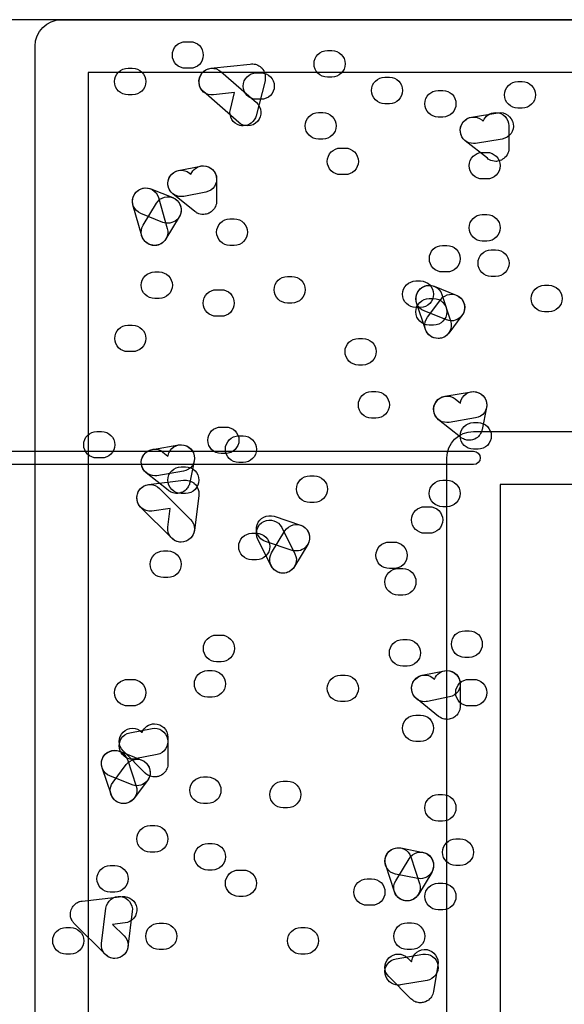
# Model space of a CAD drawing. Units: millimetres. Extents: x 17 to 223, y 14 to 281.
# Drawn here: x 150 to 154, y 236 to 243 of the extents above; entities that cross this region are included whole.
import ezdxf

# ---------------------------------------------------------------- set-up
doc = ezdxf.new("R2010")
doc.units = ezdxf.units.MM
doc.layers.get('0').update_dxf_attribs({"linetype": 'CONTINUOUS'})

msp = doc.modelspace()

# ---------------------------------------------------------------- linework, layer by layer
at = {"color": 7}
msp.add_line((205.251, 243.149), (126.944, 243.149), dxfattribs=at)
at = {"color": 0}
for p, q in [((150.261, 243.149), (187.985, 243.149)), ((150.059, 187.926), (150.059, 242.945)), ((151.215, 242.98), (151.248, 242.98)), ((152.302, 242.912), (152.335, 242.912)), ((150.773, 242.776), (150.805, 242.776)), ((151.248, 242.776), (151.215, 242.776)), ((151.407, 242.776), (151.71, 242.809)), ((187.781, 242.743), (150.467, 242.743)), ((150.467, 242.743), (150.467, 187.926)), ((151.485, 242.751), (151.757, 242.513)), ((151.758, 242.741), (151.791, 242.741)), ((152.335, 242.708), (152.302, 242.708)), ((152.743, 242.708), (152.777, 242.708)), ((151.823, 242.681), (151.755, 242.412)), ((153.763, 242.674), (153.796, 242.674)), ((150.805, 242.572), (150.773, 242.572)), ((151.623, 242.36), (151.35, 242.598)), ((151.588, 242.59), (151.428, 242.573)), ((151.557, 242.46), (151.588, 242.59)), ((151.791, 242.538), (151.758, 242.538)), ((153.151, 242.606), (153.186, 242.606)), ((152.777, 242.504), (152.743, 242.504)), ((153.796, 242.47), (153.763, 242.47)), ((152.233, 242.436), (152.266, 242.436)), ((153.186, 242.402), (153.151, 242.402)), ((153.406, 242.401), (153.61, 242.434)), ((153.486, 242.381), (153.497, 242.371)), ((153.694, 242.334), (153.694, 242.164)), ((152.266, 242.232), (152.233, 242.232)), ((153.643, 242.233), (153.439, 242.2)), ((152.403, 242.164), (152.437, 242.164)), ((153.529, 242.086), (153.359, 242.22)), ((153.491, 242.131), (153.525, 242.131)), ((153.672, 242.101), (153.672, 242.099)), ((153.693, 242.149), (153.693, 242.149)), ((153.693, 242.149), (153.693, 242.149)), ((153.693, 242.149), (153.693, 242.149)), ((151.16, 241.993), (151.329, 242.026)), ((151.244, 241.972), (151.255, 241.963)), ((152.437, 241.96), (152.403, 241.96)), ((151.452, 241.927), (151.452, 241.758)), ((153.525, 241.927), (153.491, 241.927)), ((150.946, 241.851), (151.116, 241.784)), ((151.005, 241.784), (151.073, 241.547)), ((151.285, 241.677), (151.116, 241.813)), ((151.369, 241.826), (151.2, 241.792)), ((150.877, 241.49), (150.81, 241.729)), ((150.888, 241.572), (150.99, 241.741)), ((151.441, 241.712), (151.441, 241.712)), ((151.04, 241.594), (150.87, 241.662)), ((151.165, 241.636), (151.062, 241.467)), ((151.305, 241.665), (151.303, 241.665)), ((151.305, 241.665), (151.305, 241.665)), ((151.305, 241.665), (151.305, 241.665)), ((151.354, 241.654), (151.35, 241.654)), ((151.354, 241.654), (151.354, 241.654)), ((151.394, 241.664), (151.393, 241.664)), ((153.49, 241.654), (153.525, 241.654)), ((151.554, 241.621), (151.587, 241.621)), ((151.587, 241.417), (151.554, 241.417)), ((153.184, 241.417), (153.218, 241.417)), ((153.525, 241.45), (153.49, 241.45)), ((153.559, 241.383), (153.592, 241.383)), ((150.977, 241.213), (151.01, 241.213)), ((151.995, 241.179), (152.029, 241.179)), ((153.218, 241.213), (153.184, 241.213)), ((153.592, 241.179), (153.559, 241.179)), ((152.981, 241.144), (153.015, 241.144)), ((153.121, 241.103), (153.29, 241.035)), ((153.967, 241.111), (154, 241.111)), ((151.452, 241.077), (151.486, 241.077)), ((153.18, 241.041), (153.247, 240.837)), ((151.01, 241.009), (150.977, 241.009)), ((152.029, 240.975), (151.995, 240.975)), ((153.054, 240.772), (152.986, 240.976)), ((153.069, 240.866), (153.172, 241.002)), ((153.082, 241.009), (153.116, 241.009)), ((151.486, 240.873), (151.452, 240.873)), ((153.015, 240.94), (152.981, 240.94)), ((153.215, 240.847), (153.045, 240.914)), ((153.334, 240.88), (153.232, 240.743)), ((154, 240.907), (153.967, 240.907)), ((150.771, 240.805), (150.805, 240.805)), ((153.116, 240.805), (153.082, 240.805)), ((152.539, 240.703), (152.572, 240.703)), ((150.805, 240.602), (150.771, 240.602)), ((152.572, 240.499), (152.539, 240.499)), ((152.641, 240.295), (152.674, 240.295)), ((153.202, 240.26), (153.406, 240.294)), ((153.283, 240.239), (153.322, 240.207)), ((153.322, 240.207), (153.323, 240.213)), ((153.523, 240.173), (153.489, 240.005)), ((152.674, 240.091), (152.641, 240.091)), ((153.323, 239.945), (153.155, 240.079)), ((153.439, 240.093), (153.235, 240.058)), ((153.422, 240.057), (153.457, 240.057)), ((150.534, 239.989), (150.569, 239.989)), ((151.486, 240.023), (151.519, 240.023)), ((153.422, 239.989), (184.858, 239.989)), ((151.621, 239.955), (151.656, 239.955)), ((133.508, 239.837), (153.422, 239.837)), ((150.959, 239.852), (151.162, 239.886)), ((151.04, 239.831), (151.078, 239.799)), ((151.519, 239.82), (151.486, 239.82)), ((153.457, 239.853), (153.422, 239.853)), ((150.569, 239.786), (150.534, 239.786)), ((151.078, 239.799), (151.08, 239.806)), ((151.28, 239.765), (151.245, 239.598)), ((151.656, 239.751), (151.621, 239.751)), ((153.218, 168.055), (153.218, 239.786)), ((153.422, 239.735), (133.763, 239.735)), ((151.081, 239.538), (150.912, 239.671)), ((151.197, 239.685), (150.993, 239.65)), ((151.18, 239.718), (151.214, 239.718)), ((150.928, 239.582), (151.198, 239.615)), ((151.255, 239.606), (151.256, 239.606)), ((151.256, 239.606), (151.256, 239.606)), ((152.166, 239.649), (152.199, 239.649)), ((153.186, 239.615), (153.218, 239.615)), ((151.014, 239.551), (151.252, 239.314)), ((151.18, 239.52), (151.179, 239.52)), ((151.214, 239.514), (151.18, 239.514)), ((151.316, 239.514), (151.316, 239.513)), ((184.654, 239.582), (153.627, 239.582)), ((153.627, 239.582), (153.627, 168.055)), ((151.316, 239.499), (151.281, 239.229)), ((152.199, 239.445), (152.166, 239.445)), ((151.107, 239.17), (150.869, 239.408)), ((151.096, 239.397), (150.954, 239.378)), ((151.078, 239.255), (151.096, 239.397)), ((153.049, 239.412), (153.082, 239.412)), ((153.218, 239.412), (153.186, 239.412)), ((151.892, 239.339), (152.096, 239.27)), ((151.723, 239.208), (151.758, 239.208)), ((151.874, 239.057), (151.976, 239.226)), ((151.951, 239.252), (152.053, 239.05)), ((153.082, 239.208), (153.049, 239.208)), ((151.871, 238.959), (151.769, 239.161)), ((152.031, 239.077), (151.827, 239.145)), ((152.777, 239.141), (152.811, 239.141)), ((151.043, 239.072), (151.078, 239.072)), ((152.151, 239.121), (152.049, 238.952)), ((151.758, 239.004), (151.723, 239.004)), ((152.811, 238.937), (152.777, 238.937)), ((152.845, 238.937), (152.879, 238.937)), ((151.078, 238.868), (151.043, 238.868)), ((152.879, 238.733), (152.845, 238.733)), ((153.355, 238.46), (153.39, 238.46)), ((151.452, 238.427), (151.486, 238.427)), ((152.879, 238.392), (152.913, 238.392)), ((153.39, 238.256), (153.355, 238.256)), ((151.383, 238.154), (151.418, 238.154)), ((151.486, 238.221), (151.452, 238.221)), ((152.913, 238.188), (152.879, 238.188)), ((153.028, 238.118), (153.199, 238.153)), ((150.773, 238.087), (150.805, 238.087)), ((152.403, 238.119), (152.437, 238.119)), ((153.113, 238.097), (153.124, 238.089)), ((153.39, 238.087), (153.422, 238.087)), ((153.32, 238.052), (153.32, 237.884)), ((151.418, 237.95), (151.383, 237.95)), ((153.155, 237.803), (152.986, 237.939)), ((153.239, 237.953), (153.069, 237.918)), ((150.805, 237.883), (150.773, 237.883)), ((152.437, 237.917), (152.403, 237.917)), ((153.318, 237.855), (153.317, 237.855)), ((153.317, 237.853), (153.317, 237.853)), ((153.318, 237.858), (153.318, 237.856)), ((153.318, 237.856), (153.318, 237.856)), ((153.318, 237.856), (153.318, 237.855)), ((153.422, 237.883), (153.39, 237.883)), ((152.98, 237.813), (153.015, 237.813)), ((153.177, 237.79), (153.176, 237.79)), ((153.176, 237.79), (153.176, 237.79)), ((153.179, 237.789), (153.177, 237.789)), ((153.177, 237.789), (153.177, 237.789)), ((153.177, 237.789), (153.177, 237.789)), ((153.179, 237.789), (153.179, 237.789)), ((153.181, 237.787), (153.18, 237.787)), ((153.181, 237.787), (153.181, 237.787)), ((153.181, 237.787), (153.181, 237.787)), ((153.224, 237.78), (153.218, 237.78)), ((153.224, 237.78), (153.224, 237.78)), ((153.294, 237.813), (153.294, 237.813)), ((150.786, 237.677), (150.956, 237.71)), ((150.879, 237.683), (150.88, 237.68)), ((151.078, 237.644), (151.078, 237.44)), ((153.015, 237.61), (152.98, 237.61)), ((150.708, 237.535), (150.877, 237.468)), ((150.904, 237.368), (150.734, 237.539)), ((150.767, 237.472), (150.835, 237.268)), ((150.996, 237.51), (150.825, 237.476)), ((150.642, 237.205), (150.573, 237.409)), ((150.657, 237.298), (150.759, 237.433)), ((150.803, 237.278), (150.632, 237.346)), ((150.909, 237.363), (150.909, 237.364)), ((150.909, 237.364), (150.909, 237.364)), ((150.909, 237.363), (150.909, 237.363)), ((150.909, 237.363), (150.909, 237.363)), ((150.942, 237.344), (150.942, 237.344)), ((150.963, 237.339), (150.963, 237.339)), ((150.963, 237.339), (150.963, 237.339)), ((150.99, 237.339), (150.99, 237.339)), ((150.99, 237.339), (150.99, 237.339)), ((150.992, 237.339), (150.992, 237.339)), ((151.005, 237.342), (151.005, 237.342)), ((151.005, 237.342), (151.005, 237.342)), ((151.35, 237.338), (151.383, 237.338)), ((150.922, 237.31), (150.82, 237.176)), ((151.962, 237.305), (151.995, 237.305)), ((153.151, 237.203), (153.184, 237.203)), ((151.383, 237.134), (151.35, 237.134)), ((151.995, 237.101), (151.962, 237.101)), ((150.942, 236.965), (150.977, 236.965)), ((153.184, 236.999), (153.151, 236.999)), ((151.384, 236.828), (151.418, 236.828)), ((152.864, 236.793), (153.035, 236.759)), ((153.288, 236.863), (153.32, 236.863)), ((150.977, 236.761), (150.942, 236.761)), ((152.942, 236.725), (153.009, 236.521)), ((150.636, 236.659), (150.671, 236.659)), ((152.816, 236.456), (152.749, 236.66)), ((152.826, 236.542), (152.928, 236.711)), ((153.32, 236.659), (153.288, 236.659)), ((151.418, 236.624), (151.384, 236.624)), ((151.621, 236.624), (151.656, 236.624)), ((152.995, 236.56), (152.824, 236.593)), ((153.103, 236.606), (153.001, 236.437)), ((152.607, 236.557), (152.641, 236.557)), ((153.151, 236.522), (153.186, 236.522)), ((150.421, 236.386), (150.726, 236.42)), ((150.671, 236.455), (150.636, 236.455)), ((151.656, 236.422), (151.621, 236.422)), ((150.381, 236.373), (150.381, 236.373)), ((150.388, 236.378), (150.39, 236.378)), ((150.391, 236.379), (150.391, 236.379)), ((150.398, 236.382), (150.399, 236.382)), ((152.641, 236.353), (152.607, 236.353)), ((150.33, 236.277), (150.33, 236.277)), ((150.569, 236.059), (150.603, 236.332)), ((150.805, 236.306), (150.771, 236.034)), ((153.186, 236.318), (153.151, 236.318)), ((150.336, 236.252), (150.336, 236.254)), ((150.34, 236.241), (150.34, 236.241)), ((150.344, 236.234), (150.344, 236.236)), ((150.344, 236.233), (150.344, 236.233)), ((150.598, 235.975), (150.361, 236.212)), ((150.749, 236.218), (150.654, 236.207)), ((150.654, 236.207), (150.742, 236.12)), ((151.01, 236.216), (151.044, 236.216)), ((152.913, 236.218), (152.947, 236.218)), ((150.296, 236.183), (150.33, 236.183)), ((152.097, 236.183), (152.131, 236.183)), ((150.33, 235.979), (150.296, 235.979)), ((151.044, 236.014), (151.01, 236.014)), ((152.131, 235.979), (152.097, 235.979)), ((152.829, 235.943), (153.033, 235.978)), ((152.947, 236.014), (152.913, 236.014)), ((152.917, 235.949), (152.947, 235.92)), ((152.947, 235.92), (152.949, 235.928)), ((153.15, 235.894), (153.115, 235.692)), ((152.942, 235.636), (152.774, 235.806)), ((153.066, 235.777), (152.862, 235.742)), ((153.099, 235.65), (153.099, 235.65))]:
    msp.add_line(p, q, dxfattribs=at)
for points in [[(150.059, 242.945), (150.059, 243.058), (150.15, 243.149), (150.261, 243.149)], [(151.112, 242.878), (151.112, 242.934), (151.157, 242.98), (151.215, 242.98)], [(151.248, 242.98), (151.305, 242.98), (151.349, 242.934), (151.349, 242.878)], [(152.199, 242.81), (152.199, 242.867), (152.244, 242.912), (152.302, 242.912)], [(152.335, 242.912), (152.392, 242.912), (152.437, 242.867), (152.437, 242.81)], [(151.215, 242.776), (151.157, 242.776), (151.112, 242.822), (151.112, 242.878)], [(151.349, 242.878), (151.349, 242.822), (151.305, 242.776), (151.248, 242.776)], [(150.669, 242.674), (150.669, 242.731), (150.716, 242.776), (150.773, 242.776)], [(150.805, 242.776), (150.862, 242.776), (150.908, 242.731), (150.908, 242.674)], [(151.317, 242.663), (151.31, 242.718), (151.35, 242.769), (151.407, 242.776)], [(151.342, 242.741), (151.378, 242.784), (151.442, 242.788), (151.485, 242.751)], [(151.71, 242.809), (151.715, 242.81), (151.722, 242.81), (151.729, 242.81)], [(151.729, 242.81), (151.743, 242.809), (151.755, 242.806), (151.767, 242.801)], [(151.767, 242.801), (151.78, 242.794), (151.791, 242.786), (151.801, 242.776)], [(151.801, 242.776), (151.81, 242.765), (151.817, 242.751), (151.821, 242.737)], [(152.302, 242.708), (152.244, 242.708), (152.199, 242.754), (152.199, 242.81)], [(152.437, 242.81), (152.437, 242.754), (152.392, 242.708), (152.335, 242.708)], [(151.35, 242.598), (151.309, 242.634), (151.305, 242.699), (151.342, 242.741)], [(151.656, 242.639), (151.656, 242.696), (151.701, 242.741), (151.758, 242.741)], [(151.791, 242.741), (151.849, 242.741), (151.894, 242.696), (151.894, 242.639)], [(151.821, 242.737), (151.824, 242.726), (151.825, 242.714), (151.825, 242.702)], [(151.825, 242.702), (151.824, 242.695), (151.823, 242.688), (151.823, 242.681)], [(152.641, 242.606), (152.641, 242.663), (152.685, 242.708), (152.743, 242.708)], [(152.777, 242.708), (152.833, 242.708), (152.878, 242.663), (152.878, 242.606)], [(150.773, 242.572), (150.716, 242.572), (150.669, 242.617), (150.669, 242.674)], [(150.908, 242.674), (150.908, 242.617), (150.862, 242.572), (150.805, 242.572)], [(151.428, 242.573), (151.369, 242.566), (151.322, 242.606), (151.317, 242.663)], [(151.758, 242.538), (151.701, 242.538), (151.656, 242.584), (151.656, 242.639)], [(151.894, 242.639), (151.894, 242.584), (151.849, 242.538), (151.791, 242.538)], [(153.661, 242.572), (153.661, 242.629), (153.706, 242.674), (153.763, 242.674)], [(153.796, 242.674), (153.852, 242.674), (153.898, 242.629), (153.898, 242.572)], [(152.743, 242.504), (152.685, 242.504), (152.641, 242.55), (152.641, 242.606)], [(152.878, 242.606), (152.878, 242.55), (152.833, 242.504), (152.777, 242.504)], [(153.049, 242.504), (153.049, 242.561), (153.095, 242.606), (153.151, 242.606)], [(153.186, 242.606), (153.242, 242.606), (153.288, 242.561), (153.288, 242.504)], [(153.763, 242.47), (153.706, 242.47), (153.661, 242.515), (153.661, 242.572)], [(153.898, 242.572), (153.898, 242.515), (153.852, 242.47), (153.796, 242.47)], [(151.631, 242.338), (151.576, 242.351), (151.543, 242.407), (151.557, 242.46)], [(151.757, 242.513), (151.799, 242.475), (151.803, 242.412), (151.766, 242.369)], [(153.151, 242.402), (153.095, 242.402), (153.049, 242.448), (153.049, 242.504)], [(153.288, 242.504), (153.288, 242.448), (153.242, 242.402), (153.186, 242.402)], [(151.755, 242.412), (151.743, 242.365), (151.701, 242.335), (151.656, 242.335)], [(152.131, 242.334), (152.131, 242.39), (152.177, 242.436), (152.233, 242.436)], [(152.266, 242.436), (152.323, 242.436), (152.368, 242.39), (152.368, 242.334)], [(153.322, 242.284), (153.314, 242.339), (153.349, 242.391), (153.406, 242.401)], [(153.344, 242.364), (153.378, 242.408), (153.442, 242.415), (153.486, 242.381)], [(153.497, 242.371), (153.512, 242.409), (153.549, 242.436), (153.593, 242.436)], [(153.593, 242.436), (153.648, 242.436), (153.694, 242.39), (153.694, 242.334)], [(153.61, 242.434), (153.664, 242.445), (153.717, 242.407), (153.727, 242.351)], [(151.69, 242.335), (151.666, 242.335), (151.642, 242.342), (151.623, 242.36)], [(151.656, 242.335), (151.648, 242.335), (151.639, 242.335), (151.631, 242.338)], [(151.766, 242.369), (151.747, 242.346), (151.718, 242.335), (151.69, 242.335)], [(152.233, 242.232), (152.177, 242.232), (152.131, 242.278), (152.131, 242.334)], [(152.368, 242.334), (152.368, 242.278), (152.323, 242.232), (152.266, 242.232)], [(153.359, 242.22), (153.315, 242.255), (153.308, 242.32), (153.344, 242.364)], [(153.727, 242.351), (153.737, 242.295), (153.7, 242.243), (153.643, 242.233)], [(153.422, 242.199), (153.373, 242.199), (153.33, 242.233), (153.322, 242.284)], [(152.301, 242.062), (152.301, 242.118), (152.346, 242.164), (152.403, 242.164)], [(152.437, 242.164), (152.494, 242.164), (152.539, 242.118), (152.539, 242.062)], [(153.439, 242.2), (153.434, 242.199), (153.428, 242.199), (153.422, 242.199)], [(153.694, 242.164), (153.694, 242.16), (153.694, 242.154), (153.693, 242.149)], [(153.39, 242.029), (153.39, 242.084), (153.435, 242.131), (153.491, 242.131)], [(153.525, 242.131), (153.581, 242.131), (153.627, 242.084), (153.627, 242.029)], [(153.544, 242.074), (153.538, 242.077), (153.534, 242.081), (153.529, 242.086)], [(153.672, 242.099), (153.661, 242.088), (153.65, 242.079), (153.636, 242.072)], [(153.693, 242.149), (153.69, 242.131), (153.683, 242.115), (153.672, 242.101)], [(153.672, 242.101), (153.672, 242.101), (153.672, 242.099), (153.672, 242.101)], [(151.1, 241.956), (151.136, 242), (151.2, 242.007), (151.244, 241.972)], [(151.255, 241.963), (151.27, 242.001), (151.306, 242.028), (151.35, 242.028)], [(151.329, 242.026), (151.384, 242.037), (151.438, 242.001), (151.449, 241.946)], [(151.35, 242.028), (151.407, 242.028), (151.452, 241.982), (151.452, 241.927)], [(152.403, 241.96), (152.346, 241.96), (152.301, 242.006), (152.301, 242.062)], [(152.539, 242.062), (152.539, 242.006), (152.494, 241.96), (152.437, 241.96)], [(153.491, 241.927), (153.435, 241.927), (153.39, 241.972), (153.39, 242.029)], [(153.627, 242.029), (153.627, 241.972), (153.581, 241.927), (153.525, 241.927)], [(153.593, 242.062), (153.575, 242.062), (153.56, 242.066), (153.544, 242.074)], [(153.598, 242.062), (153.596, 242.062), (153.595, 242.062), (153.593, 242.062)], [(153.636, 242.072), (153.624, 242.066), (153.611, 242.063), (153.598, 242.062)], [(151.116, 241.813), (151.071, 241.849), (151.065, 241.912), (151.1, 241.956)], [(151.08, 241.872), (151.069, 241.927), (151.105, 241.981), (151.16, 241.993)], [(151.449, 241.946), (151.462, 241.891), (151.424, 241.837), (151.369, 241.826)], [(150.81, 241.729), (150.795, 241.782), (150.826, 241.839), (150.88, 241.854)], [(150.814, 241.795), (150.835, 241.847), (150.894, 241.87), (150.946, 241.851)], [(150.88, 241.854), (150.935, 241.869), (150.99, 241.839), (151.005, 241.784)], [(151.18, 241.791), (151.132, 241.791), (151.089, 241.824), (151.08, 241.872)], [(150.87, 241.662), (150.818, 241.683), (150.792, 241.742), (150.814, 241.795)], [(150.99, 241.741), (151.019, 241.789), (151.081, 241.804), (151.131, 241.776)], [(151.116, 241.784), (151.168, 241.763), (151.193, 241.703), (151.172, 241.65)], [(151.131, 241.776), (151.179, 241.747), (151.194, 241.685), (151.165, 241.636)], [(151.2, 241.792), (151.193, 241.791), (151.186, 241.791), (151.18, 241.791)], [(151.441, 241.712), (151.437, 241.704), (151.433, 241.695), (151.426, 241.689)], [(151.442, 241.713), (151.442, 241.713), (151.442, 241.715), (151.441, 241.712)], [(151.452, 241.758), (151.452, 241.744), (151.449, 241.729), (151.442, 241.715)], [(151.442, 241.715), (151.442, 241.715), (151.442, 241.713), (151.442, 241.713)], [(151.172, 241.65), (151.157, 241.612), (151.118, 241.587), (151.078, 241.587)], [(151.303, 241.665), (151.296, 241.669), (151.291, 241.674), (151.285, 241.677)], [(151.35, 241.654), (151.335, 241.654), (151.318, 241.658), (151.305, 241.665)], [(151.393, 241.664), (151.382, 241.658), (151.368, 241.656), (151.354, 241.654)], [(151.426, 241.689), (151.416, 241.677), (151.405, 241.671), (151.394, 241.664)], [(153.39, 241.552), (153.39, 241.609), (153.435, 241.654), (153.49, 241.654)], [(153.525, 241.654), (153.581, 241.654), (153.627, 241.609), (153.627, 241.552)], [(150.923, 241.431), (150.875, 241.46), (150.859, 241.523), (150.888, 241.572)], [(151.078, 241.587), (151.065, 241.587), (151.052, 241.589), (151.04, 241.594)], [(151.452, 241.519), (151.452, 241.574), (151.496, 241.621), (151.554, 241.621)], [(151.587, 241.621), (151.643, 241.621), (151.689, 241.574), (151.689, 241.519)], [(153.49, 241.45), (153.435, 241.45), (153.39, 241.496), (153.39, 241.552)], [(153.627, 241.552), (153.627, 241.496), (153.581, 241.45), (153.525, 241.45)], [(150.977, 241.416), (150.931, 241.416), (150.891, 241.446), (150.877, 241.49)], [(151.073, 241.547), (151.089, 241.493), (151.058, 241.437), (151.004, 241.42)], [(151.554, 241.417), (151.496, 241.417), (151.452, 241.463), (151.452, 241.519)], [(151.689, 241.519), (151.689, 241.463), (151.643, 241.417), (151.587, 241.417)], [(150.977, 241.417), (150.957, 241.417), (150.939, 241.421), (150.923, 241.431)], [(151.062, 241.467), (151.044, 241.435), (151.011, 241.417), (150.977, 241.417)], [(151.004, 241.42), (150.995, 241.417), (150.985, 241.416), (150.977, 241.416)], [(153.084, 241.315), (153.084, 241.372), (153.129, 241.417), (153.184, 241.417)], [(153.218, 241.417), (153.275, 241.417), (153.32, 241.372), (153.32, 241.315)], [(153.457, 241.281), (153.457, 241.337), (153.501, 241.383), (153.559, 241.383)], [(153.592, 241.383), (153.65, 241.383), (153.695, 241.337), (153.695, 241.281)], [(153.184, 241.213), (153.129, 241.213), (153.084, 241.259), (153.084, 241.315)], [(153.32, 241.315), (153.32, 241.259), (153.275, 241.213), (153.218, 241.213)], [(153.559, 241.179), (153.501, 241.179), (153.457, 241.224), (153.457, 241.281)], [(153.695, 241.281), (153.695, 241.224), (153.65, 241.179), (153.592, 241.179)], [(150.873, 241.111), (150.873, 241.166), (150.92, 241.213), (150.977, 241.213)], [(151.01, 241.213), (151.066, 241.213), (151.112, 241.166), (151.112, 241.111)], [(151.893, 241.077), (151.893, 241.133), (151.938, 241.179), (151.995, 241.179)], [(152.029, 241.179), (152.086, 241.179), (152.131, 241.133), (152.131, 241.077)], [(150.977, 241.009), (150.92, 241.009), (150.873, 241.055), (150.873, 241.111)], [(151.112, 241.111), (151.112, 241.055), (151.066, 241.009), (151.01, 241.009)], [(152.878, 241.042), (152.878, 241.099), (152.925, 241.144), (152.981, 241.144)], [(152.986, 240.976), (152.969, 241.03), (152.997, 241.088), (153.051, 241.106)], [(152.988, 241.046), (153.009, 241.099), (153.069, 241.124), (153.121, 241.103)], [(153.015, 241.144), (153.071, 241.144), (153.116, 241.099), (153.116, 241.042)], [(153.051, 241.106), (153.104, 241.122), (153.162, 241.095), (153.18, 241.041)], [(153.865, 241.009), (153.865, 241.064), (153.91, 241.111), (153.967, 241.111)], [(154, 241.111), (154.056, 241.111), (154.102, 241.064), (154.102, 241.009)], [(151.349, 240.975), (151.349, 241.031), (151.395, 241.077), (151.452, 241.077)], [(151.486, 241.077), (151.541, 241.077), (151.587, 241.031), (151.587, 240.975)], [(151.995, 240.975), (151.938, 240.975), (151.893, 241.02), (151.893, 241.077)], [(152.131, 241.077), (152.131, 241.02), (152.086, 240.975), (152.029, 240.975)], [(152.981, 240.94), (152.925, 240.94), (152.878, 240.986), (152.878, 241.042)], [(153.045, 240.914), (152.993, 240.935), (152.966, 240.994), (152.988, 241.046)], [(153.116, 241.042), (153.116, 240.986), (153.071, 240.94), (153.015, 240.94)], [(153.172, 241.002), (153.205, 241.046), (153.27, 241.056), (153.314, 241.023)], [(153.29, 241.035), (153.343, 241.015), (153.369, 240.955), (153.347, 240.903)], [(153.314, 241.023), (153.359, 240.988), (153.367, 240.925), (153.334, 240.88)], [(151.452, 240.873), (151.395, 240.873), (151.349, 240.918), (151.349, 240.975)], [(151.587, 240.975), (151.587, 240.918), (151.541, 240.873), (151.486, 240.873)], [(152.98, 240.907), (152.98, 240.964), (153.027, 241.009), (153.082, 241.009)], [(153.116, 241.009), (153.173, 241.009), (153.218, 240.964), (153.218, 240.907)], [(153.967, 240.907), (153.91, 240.907), (153.865, 240.953), (153.865, 241.009)], [(154.102, 241.009), (154.102, 240.953), (154.056, 240.907), (154, 240.907)], [(153.082, 240.805), (153.027, 240.805), (152.98, 240.851), (152.98, 240.907)], [(153.218, 240.907), (153.218, 240.851), (153.173, 240.805), (153.116, 240.805)], [(153.347, 240.903), (153.332, 240.863), (153.293, 240.838), (153.253, 240.838)], [(150.671, 240.703), (150.671, 240.76), (150.715, 240.805), (150.771, 240.805)], [(150.805, 240.805), (150.862, 240.805), (150.908, 240.76), (150.908, 240.703)], [(153.089, 240.722), (153.043, 240.757), (153.035, 240.821), (153.069, 240.866)], [(153.247, 240.837), (153.265, 240.785), (153.236, 240.725), (153.184, 240.707)], [(153.253, 240.838), (153.241, 240.838), (153.227, 240.841), (153.215, 240.847)], [(153.151, 240.703), (153.108, 240.703), (153.069, 240.73), (153.054, 240.772)], [(153.151, 240.703), (153.129, 240.703), (153.108, 240.71), (153.089, 240.722)], [(153.232, 240.743), (153.212, 240.717), (153.181, 240.703), (153.151, 240.703)], [(150.771, 240.602), (150.715, 240.602), (150.671, 240.647), (150.671, 240.703)], [(150.908, 240.703), (150.908, 240.647), (150.862, 240.602), (150.805, 240.602)], [(152.437, 240.602), (152.437, 240.658), (152.483, 240.703), (152.539, 240.703)], [(152.572, 240.703), (152.63, 240.703), (152.676, 240.658), (152.676, 240.602)], [(153.184, 240.707), (153.173, 240.705), (153.162, 240.703), (153.151, 240.703)], [(152.539, 240.499), (152.483, 240.499), (152.437, 240.545), (152.437, 240.602)], [(152.676, 240.602), (152.676, 240.545), (152.63, 240.499), (152.572, 240.499)], [(152.539, 240.193), (152.539, 240.25), (152.585, 240.295), (152.641, 240.295)], [(152.674, 240.295), (152.731, 240.295), (152.777, 240.25), (152.777, 240.193)], [(153.14, 240.222), (153.174, 240.266), (153.239, 240.273), (153.283, 240.239)], [(153.323, 240.213), (153.334, 240.268), (153.388, 240.305), (153.442, 240.293)], [(153.406, 240.294), (153.46, 240.302), (153.513, 240.265), (153.523, 240.21)], [(153.442, 240.293), (153.498, 240.282), (153.534, 240.228), (153.523, 240.173)], [(152.641, 240.091), (152.585, 240.091), (152.539, 240.137), (152.539, 240.193)], [(152.777, 240.193), (152.777, 240.137), (152.731, 240.091), (152.674, 240.091)], [(153.155, 240.079), (153.111, 240.115), (153.104, 240.178), (153.14, 240.222)], [(153.118, 240.143), (153.108, 240.199), (153.147, 240.25), (153.202, 240.26)], [(153.523, 240.21), (153.533, 240.155), (153.495, 240.102), (153.439, 240.093)], [(153.218, 240.058), (153.169, 240.058), (153.128, 240.093), (153.118, 240.143)], [(153.235, 240.058), (153.23, 240.058), (153.225, 240.058), (153.218, 240.058)], [(153.32, 239.955), (153.32, 240.012), (153.366, 240.057), (153.422, 240.057)], [(153.457, 240.057), (153.512, 240.057), (153.559, 240.012), (153.559, 239.955)], [(150.432, 239.887), (150.432, 239.944), (150.478, 239.989), (150.534, 239.989)], [(150.569, 239.989), (150.625, 239.989), (150.671, 239.944), (150.671, 239.887)], [(151.384, 239.922), (151.384, 239.979), (151.428, 240.023), (151.486, 240.023)], [(151.519, 240.023), (151.577, 240.023), (151.623, 239.979), (151.623, 239.922)], [(153.218, 239.786), (153.218, 239.897), (153.309, 239.989), (153.422, 239.989)], [(153.482, 239.981), (153.476, 239.969), (153.469, 239.959), (153.46, 239.951)], [(153.489, 240.005), (153.487, 239.996), (153.484, 239.988), (153.482, 239.981)], [(151.08, 239.806), (151.091, 239.861), (151.144, 239.897), (151.2, 239.885)], [(151.162, 239.886), (151.22, 239.896), (151.271, 239.857), (151.28, 239.802)], [(151.486, 239.82), (151.428, 239.82), (151.384, 239.866), (151.384, 239.922)], [(151.519, 239.853), (151.519, 239.91), (151.565, 239.955), (151.621, 239.955)], [(151.623, 239.922), (151.623, 239.866), (151.577, 239.82), (151.519, 239.82)], [(151.656, 239.955), (151.711, 239.955), (151.758, 239.91), (151.758, 239.853)], [(153.422, 239.853), (153.366, 239.853), (153.32, 239.898), (153.32, 239.955)], [(153.345, 239.932), (153.337, 239.934), (153.33, 239.94), (153.323, 239.945)], [(153.381, 239.922), (153.369, 239.922), (153.358, 239.926), (153.345, 239.932)], [(153.388, 239.922), (153.387, 239.922), (153.382, 239.922), (153.381, 239.922)], [(153.422, 239.927), (153.411, 239.923), (153.4, 239.922), (153.388, 239.922)], [(153.46, 239.951), (153.45, 239.94), (153.436, 239.932), (153.422, 239.927)], [(153.559, 239.955), (153.559, 239.898), (153.512, 239.853), (153.457, 239.853)], [(150.534, 239.786), (150.478, 239.786), (150.432, 239.831), (150.432, 239.887)], [(150.671, 239.887), (150.671, 239.831), (150.625, 239.786), (150.569, 239.786)], [(150.912, 239.671), (150.868, 239.707), (150.861, 239.77), (150.896, 239.814)], [(150.875, 239.735), (150.866, 239.79), (150.904, 239.843), (150.959, 239.852)], [(150.896, 239.814), (150.932, 239.859), (150.996, 239.867), (151.04, 239.831)], [(151.2, 239.885), (151.255, 239.874), (151.291, 239.82), (151.28, 239.765)], [(151.621, 239.751), (151.565, 239.751), (151.519, 239.796), (151.519, 239.853)], [(151.758, 239.853), (151.758, 239.796), (151.711, 239.751), (151.656, 239.751)], [(153.422, 239.837), (153.451, 239.837), (153.474, 239.813), (153.474, 239.786)], [(151.28, 239.802), (151.291, 239.747), (151.252, 239.693), (151.197, 239.685)], [(153.474, 239.786), (153.474, 239.758), (153.451, 239.735), (153.422, 239.735)], [(150.977, 239.649), (150.927, 239.649), (150.884, 239.685), (150.875, 239.735)], [(151.077, 239.616), (151.077, 239.673), (151.124, 239.718), (151.18, 239.718)], [(151.214, 239.718), (151.27, 239.718), (151.316, 239.673), (151.316, 239.616)], [(150.869, 239.551), (150.909, 239.591), (150.975, 239.591), (151.014, 239.551)], [(150.993, 239.65), (150.986, 239.649), (150.981, 239.649), (150.977, 239.649)], [(151.18, 239.514), (151.124, 239.514), (151.077, 239.559), (151.077, 239.616)], [(151.198, 239.615), (151.204, 239.615), (151.214, 239.615), (151.214, 239.616)], [(151.214, 239.616), (151.217, 239.615), (151.243, 239.613), (151.255, 239.606)], [(151.316, 239.616), (151.316, 239.559), (151.27, 239.514), (151.214, 239.514)], [(151.245, 239.598), (151.245, 239.588), (151.243, 239.579), (151.237, 239.571)], [(151.256, 239.606), (151.264, 239.602), (151.271, 239.6), (151.277, 239.594)], [(151.277, 239.594), (151.277, 239.594), (151.276, 239.597), (151.277, 239.593)], [(151.277, 239.593), (151.277, 239.593), (151.277, 239.593), (151.278, 239.593)], [(151.278, 239.593), (151.293, 239.58), (151.306, 239.564), (151.311, 239.543)], [(152.064, 239.547), (152.064, 239.603), (152.109, 239.649), (152.166, 239.649)], [(152.199, 239.649), (152.255, 239.649), (152.302, 239.603), (152.302, 239.547)], [(153.082, 239.514), (153.082, 239.569), (153.128, 239.615), (153.186, 239.615)], [(153.218, 239.615), (153.275, 239.615), (153.32, 239.569), (153.32, 239.514)], [(150.869, 239.408), (150.83, 239.446), (150.83, 239.511), (150.869, 239.551)], [(150.841, 239.467), (150.833, 239.524), (150.873, 239.573), (150.928, 239.582)], [(151.102, 239.524), (151.095, 239.527), (151.088, 239.532), (151.081, 239.538)], [(151.138, 239.514), (151.125, 239.515), (151.114, 239.518), (151.102, 239.524)], [(151.146, 239.514), (151.143, 239.514), (151.141, 239.514), (151.138, 239.514)], [(151.179, 239.52), (151.17, 239.515), (151.157, 239.514), (151.146, 239.514)], [(151.219, 239.544), (151.208, 239.533), (151.194, 239.525), (151.18, 239.52)], [(151.237, 239.571), (151.233, 239.561), (151.226, 239.553), (151.219, 239.544)], [(151.311, 239.543), (151.314, 239.535), (151.316, 239.525), (151.316, 239.514)], [(151.316, 239.513), (151.316, 239.509), (151.316, 239.503), (151.316, 239.499)], [(152.166, 239.445), (152.109, 239.445), (152.064, 239.491), (152.064, 239.547)], [(152.302, 239.547), (152.302, 239.491), (152.255, 239.445), (152.199, 239.445)], [(153.186, 239.412), (153.128, 239.412), (153.082, 239.457), (153.082, 239.514)], [(153.32, 239.514), (153.32, 239.457), (153.275, 239.412), (153.218, 239.412)], [(150.954, 239.378), (150.895, 239.373), (150.848, 239.411), (150.841, 239.467)], [(152.947, 239.31), (152.947, 239.367), (152.993, 239.412), (153.049, 239.412)], [(153.082, 239.412), (153.14, 239.412), (153.186, 239.367), (153.186, 239.31)], [(151.252, 239.314), (151.292, 239.274), (151.292, 239.209), (151.252, 239.17)], [(151.769, 239.161), (151.743, 239.212), (151.763, 239.274), (151.814, 239.299)], [(151.762, 239.274), (151.78, 239.327), (151.839, 239.355), (151.892, 239.339)], [(151.814, 239.299), (151.864, 239.324), (151.924, 239.303), (151.951, 239.252)], [(151.976, 239.226), (152.006, 239.274), (152.068, 239.29), (152.116, 239.262)], [(153.049, 239.208), (152.993, 239.208), (152.947, 239.254), (152.947, 239.31)], [(153.186, 239.31), (153.186, 239.254), (153.14, 239.208), (153.082, 239.208)], [(151.167, 239.141), (151.112, 239.147), (151.071, 239.199), (151.078, 239.255)], [(151.281, 239.229), (151.274, 239.178), (151.23, 239.141), (151.179, 239.141)], [(151.621, 239.106), (151.621, 239.161), (151.667, 239.208), (151.723, 239.208)], [(151.827, 239.145), (151.773, 239.163), (151.746, 239.22), (151.762, 239.274)], [(151.758, 239.208), (151.814, 239.208), (151.86, 239.161), (151.86, 239.106)], [(152.096, 239.27), (152.149, 239.252), (152.178, 239.196), (152.16, 239.142)], [(152.116, 239.262), (152.163, 239.232), (152.181, 239.17), (152.151, 239.121)], [(151.179, 239.141), (151.154, 239.141), (151.128, 239.15), (151.107, 239.17)], [(151.179, 239.141), (151.176, 239.141), (151.172, 239.141), (151.167, 239.141)], [(151.252, 239.17), (151.232, 239.15), (151.205, 239.141), (151.179, 239.141)], [(152.16, 239.142), (152.145, 239.099), (152.106, 239.072), (152.064, 239.072)], [(152.674, 239.039), (152.674, 239.094), (152.721, 239.141), (152.777, 239.141)], [(152.811, 239.141), (152.867, 239.141), (152.913, 239.094), (152.913, 239.039)], [(150.942, 238.97), (150.942, 239.026), (150.987, 239.072), (151.043, 239.072)], [(151.078, 239.072), (151.134, 239.072), (151.18, 239.026), (151.18, 238.97)], [(151.723, 239.004), (151.667, 239.004), (151.621, 239.05), (151.621, 239.106)], [(151.86, 239.106), (151.86, 239.05), (151.814, 239.004), (151.758, 239.004)], [(151.909, 238.916), (151.861, 238.945), (151.845, 239.008), (151.874, 239.057)], [(152.064, 239.072), (152.053, 239.072), (152.042, 239.073), (152.031, 239.077)], [(152.053, 239.05), (152.078, 238.999), (152.057, 238.938), (152.007, 238.913)], [(152.777, 238.937), (152.721, 238.937), (152.674, 238.982), (152.674, 239.039)], [(152.913, 239.039), (152.913, 238.982), (152.867, 238.937), (152.811, 238.937)], [(151.043, 238.868), (150.987, 238.868), (150.942, 238.913), (150.942, 238.97)], [(151.18, 238.97), (151.18, 238.913), (151.134, 238.868), (151.078, 238.868)], [(151.962, 238.902), (151.923, 238.902), (151.889, 238.923), (151.871, 238.959)], [(151.962, 238.902), (151.944, 238.902), (151.924, 238.906), (151.909, 238.916)], [(152.049, 238.952), (152.029, 238.92), (151.996, 238.902), (151.962, 238.902)], [(152.007, 238.913), (151.994, 238.906), (151.977, 238.902), (151.962, 238.902)], [(152.743, 238.835), (152.743, 238.89), (152.789, 238.937), (152.845, 238.937)], [(152.879, 238.937), (152.935, 238.937), (152.981, 238.89), (152.981, 238.835)], [(152.845, 238.733), (152.789, 238.733), (152.743, 238.778), (152.743, 238.835)], [(152.981, 238.835), (152.981, 238.778), (152.935, 238.733), (152.879, 238.733)], [(153.253, 238.358), (153.253, 238.414), (153.299, 238.46), (153.355, 238.46)], [(153.39, 238.46), (153.445, 238.46), (153.49, 238.414), (153.49, 238.358)], [(151.35, 238.325), (151.35, 238.38), (151.395, 238.427), (151.452, 238.427)], [(151.486, 238.427), (151.543, 238.427), (151.588, 238.38), (151.588, 238.325)], [(152.777, 238.29), (152.777, 238.347), (152.823, 238.392), (152.879, 238.392)], [(152.913, 238.392), (152.969, 238.392), (153.015, 238.347), (153.015, 238.29)], [(151.452, 238.221), (151.395, 238.221), (151.35, 238.268), (151.35, 238.325)], [(151.588, 238.325), (151.588, 238.268), (151.543, 238.221), (151.486, 238.221)], [(153.355, 238.256), (153.299, 238.256), (153.253, 238.303), (153.253, 238.358)], [(153.49, 238.358), (153.49, 238.303), (153.445, 238.256), (153.39, 238.256)], [(152.879, 238.188), (152.823, 238.188), (152.777, 238.234), (152.777, 238.29)], [(153.015, 238.29), (153.015, 238.234), (152.969, 238.188), (152.913, 238.188)], [(151.281, 238.052), (151.281, 238.108), (151.326, 238.154), (151.383, 238.154)], [(151.418, 238.154), (151.474, 238.154), (151.519, 238.108), (151.519, 238.052)], [(153.124, 238.089), (153.139, 238.128), (153.176, 238.154), (153.218, 238.154)], [(153.199, 238.153), (153.256, 238.163), (153.308, 238.128), (153.319, 238.071)], [(153.218, 238.154), (153.275, 238.154), (153.32, 238.108), (153.32, 238.052)], [(150.669, 237.985), (150.669, 238.041), (150.716, 238.087), (150.773, 238.087)], [(150.805, 238.087), (150.862, 238.087), (150.908, 238.041), (150.908, 237.985)], [(152.301, 238.017), (152.301, 238.074), (152.346, 238.119), (152.403, 238.119)], [(152.437, 238.119), (152.494, 238.119), (152.539, 238.074), (152.539, 238.017)], [(152.986, 237.939), (152.942, 237.973), (152.935, 238.038), (152.969, 238.082)], [(152.949, 237.998), (152.937, 238.053), (152.975, 238.107), (153.028, 238.118)], [(152.969, 238.082), (153.005, 238.126), (153.069, 238.133), (153.113, 238.097)], [(153.286, 237.985), (153.286, 238.041), (153.332, 238.087), (153.39, 238.087)], [(153.422, 238.087), (153.479, 238.087), (153.525, 238.041), (153.525, 237.985)], [(151.383, 237.95), (151.326, 237.95), (151.281, 237.996), (151.281, 238.052)], [(151.519, 238.052), (151.519, 237.996), (151.474, 237.95), (151.418, 237.95)], [(152.403, 237.917), (152.346, 237.917), (152.301, 237.962), (152.301, 238.017)], [(152.539, 238.017), (152.539, 237.962), (152.494, 237.917), (152.437, 237.917)], [(153.319, 238.071), (153.33, 238.016), (153.294, 237.962), (153.239, 237.953)], [(150.773, 237.883), (150.716, 237.883), (150.669, 237.928), (150.669, 237.985)], [(150.908, 237.985), (150.908, 237.928), (150.862, 237.883), (150.805, 237.883)], [(153.049, 237.915), (153.001, 237.915), (152.958, 237.95), (152.949, 237.998)], [(153.39, 237.883), (153.332, 237.883), (153.286, 237.928), (153.286, 237.985)], [(153.525, 237.985), (153.525, 237.928), (153.479, 237.883), (153.422, 237.883)], [(153.069, 237.918), (153.063, 237.917), (153.056, 237.915), (153.049, 237.915)], [(153.317, 237.853), (153.312, 237.839), (153.304, 237.826), (153.294, 237.813)], [(153.317, 237.855), (153.317, 237.855), (153.317, 237.855), (153.317, 237.853)], [(153.32, 237.884), (153.32, 237.874), (153.32, 237.866), (153.318, 237.858)], [(152.878, 237.712), (152.878, 237.768), (152.925, 237.813), (152.98, 237.813)], [(153.015, 237.813), (153.071, 237.813), (153.116, 237.768), (153.116, 237.712)], [(153.176, 237.79), (153.169, 237.793), (153.161, 237.798), (153.155, 237.803)], [(153.177, 237.789), (153.177, 237.79), (153.177, 237.79), (153.177, 237.79)], [(153.18, 237.787), (153.18, 237.789), (153.179, 237.789), (153.179, 237.789)], [(153.218, 237.78), (153.206, 237.78), (153.194, 237.783), (153.181, 237.787)], [(153.263, 237.79), (153.252, 237.785), (153.238, 237.78), (153.224, 237.78)], [(153.294, 237.813), (153.286, 237.804), (153.275, 237.795), (153.263, 237.79)], [(150.734, 237.683), (150.774, 237.722), (150.839, 237.722), (150.879, 237.683)], [(150.88, 237.68), (150.895, 237.719), (150.932, 237.746), (150.975, 237.746)], [(150.956, 237.71), (151.011, 237.721), (151.065, 237.685), (151.076, 237.63)], [(150.975, 237.746), (151.032, 237.746), (151.078, 237.701), (151.078, 237.644)], [(152.98, 237.61), (152.925, 237.61), (152.878, 237.657), (152.878, 237.712)], [(153.116, 237.712), (153.116, 237.657), (153.071, 237.61), (153.015, 237.61)], [(150.734, 237.539), (150.694, 237.578), (150.694, 237.643), (150.734, 237.683)], [(150.706, 237.556), (150.694, 237.612), (150.73, 237.665), (150.786, 237.677)], [(151.076, 237.63), (151.087, 237.575), (151.051, 237.521), (150.996, 237.51)], [(150.575, 237.479), (150.596, 237.531), (150.657, 237.556), (150.708, 237.535)], [(150.639, 237.537), (150.691, 237.555), (150.749, 237.526), (150.767, 237.472)], [(150.805, 237.474), (150.759, 237.474), (150.716, 237.509), (150.706, 237.556)], [(150.632, 237.346), (150.58, 237.367), (150.555, 237.427), (150.575, 237.479)], [(150.573, 237.409), (150.556, 237.461), (150.584, 237.52), (150.639, 237.537)], [(150.759, 237.433), (150.792, 237.479), (150.857, 237.487), (150.901, 237.454)], [(150.825, 237.476), (150.82, 237.474), (150.813, 237.474), (150.805, 237.474)], [(150.877, 237.468), (150.93, 237.446), (150.956, 237.386), (150.935, 237.334)], [(150.901, 237.454), (150.946, 237.421), (150.954, 237.356), (150.922, 237.31)], [(151.07, 237.401), (151.065, 237.389), (151.058, 237.378), (151.048, 237.368)], [(151.078, 237.44), (151.078, 237.427), (151.076, 237.414), (151.07, 237.401)], [(150.935, 237.334), (150.919, 237.295), (150.88, 237.271), (150.84, 237.271)], [(150.909, 237.364), (150.906, 237.366), (150.905, 237.367), (150.904, 237.368)], [(150.941, 237.345), (150.93, 237.349), (150.919, 237.355), (150.909, 237.363)], [(150.942, 237.344), (150.941, 237.344), (150.941, 237.345), (150.941, 237.345)], [(150.963, 237.339), (150.956, 237.341), (150.949, 237.342), (150.942, 237.344)], [(150.975, 237.338), (150.971, 237.338), (150.967, 237.339), (150.963, 237.339)], [(150.99, 237.339), (150.985, 237.339), (150.981, 237.338), (150.975, 237.338)], [(150.992, 237.339), (150.99, 237.339), (150.99, 237.339), (150.99, 237.339)], [(151.005, 237.342), (151.001, 237.341), (150.996, 237.341), (150.992, 237.339)], [(151.048, 237.368), (151.036, 237.356), (151.021, 237.348), (151.005, 237.342)], [(151.246, 237.236), (151.246, 237.293), (151.293, 237.338), (151.35, 237.338)], [(151.383, 237.338), (151.439, 237.338), (151.485, 237.293), (151.485, 237.236)], [(150.676, 237.155), (150.632, 237.189), (150.622, 237.253), (150.657, 237.298)], [(150.835, 237.268), (150.852, 237.216), (150.823, 237.158), (150.77, 237.14)], [(150.84, 237.271), (150.828, 237.271), (150.815, 237.273), (150.803, 237.278)], [(151.86, 237.203), (151.86, 237.26), (151.905, 237.305), (151.962, 237.305)], [(151.995, 237.305), (152.053, 237.305), (152.098, 237.26), (152.098, 237.203)], [(150.738, 237.134), (150.695, 237.134), (150.656, 237.162), (150.642, 237.205)], [(150.82, 237.176), (150.8, 237.148), (150.768, 237.134), (150.738, 237.134)], [(151.35, 237.134), (151.293, 237.134), (151.246, 237.18), (151.246, 237.236)], [(151.485, 237.236), (151.485, 237.18), (151.439, 237.134), (151.383, 237.134)], [(151.962, 237.101), (151.905, 237.101), (151.86, 237.147), (151.86, 237.203)], [(152.098, 237.203), (152.098, 237.147), (152.053, 237.101), (151.995, 237.101)], [(153.049, 237.101), (153.049, 237.158), (153.095, 237.203), (153.151, 237.203)], [(153.184, 237.203), (153.242, 237.203), (153.288, 237.158), (153.288, 237.101)], [(150.738, 237.134), (150.716, 237.134), (150.695, 237.141), (150.676, 237.155)], [(150.77, 237.14), (150.76, 237.135), (150.749, 237.134), (150.738, 237.134)], [(153.151, 236.999), (153.095, 236.999), (153.049, 237.045), (153.049, 237.101)], [(153.288, 237.101), (153.288, 237.045), (153.242, 236.999), (153.184, 236.999)], [(150.84, 236.863), (150.84, 236.919), (150.886, 236.965), (150.942, 236.965)], [(150.977, 236.965), (151.032, 236.965), (151.078, 236.919), (151.078, 236.863)], [(150.942, 236.761), (150.886, 236.761), (150.84, 236.806), (150.84, 236.863)], [(151.078, 236.863), (151.078, 236.806), (151.032, 236.761), (150.977, 236.761)], [(151.281, 236.726), (151.281, 236.783), (151.328, 236.828), (151.384, 236.828)], [(151.418, 236.828), (151.474, 236.828), (151.519, 236.783), (151.519, 236.726)], [(152.749, 236.66), (152.731, 236.714), (152.76, 236.772), (152.813, 236.79)], [(152.745, 236.712), (152.756, 236.768), (152.811, 236.804), (152.864, 236.793)], [(152.813, 236.79), (152.866, 236.808), (152.924, 236.779), (152.942, 236.725)], [(153.184, 236.761), (153.184, 236.817), (153.23, 236.863), (153.288, 236.863)], [(153.32, 236.863), (153.377, 236.863), (153.422, 236.817), (153.422, 236.761)], [(151.384, 236.624), (151.328, 236.624), (151.281, 236.671), (151.281, 236.726)], [(151.519, 236.726), (151.519, 236.671), (151.474, 236.624), (151.418, 236.624)], [(152.928, 236.711), (152.957, 236.759), (153.019, 236.776), (153.069, 236.747)], [(153.035, 236.759), (153.089, 236.748), (153.126, 236.693), (153.114, 236.638)], [(153.069, 236.747), (153.115, 236.717), (153.13, 236.655), (153.103, 236.606)], [(153.288, 236.659), (153.23, 236.659), (153.184, 236.704), (153.184, 236.761)], [(153.422, 236.761), (153.422, 236.704), (153.377, 236.659), (153.32, 236.659)], [(150.534, 236.557), (150.534, 236.613), (150.58, 236.659), (150.636, 236.659)], [(150.671, 236.659), (150.727, 236.659), (150.773, 236.613), (150.773, 236.557)], [(152.824, 236.593), (152.769, 236.604), (152.733, 236.657), (152.745, 236.712)], [(151.519, 236.522), (151.519, 236.579), (151.565, 236.624), (151.621, 236.624)], [(151.656, 236.624), (151.712, 236.624), (151.758, 236.579), (151.758, 236.522)], [(153.114, 236.638), (153.104, 236.59), (153.061, 236.557), (153.015, 236.557)], [(150.636, 236.455), (150.58, 236.455), (150.534, 236.5), (150.534, 236.557)], [(150.773, 236.557), (150.773, 236.5), (150.727, 236.455), (150.671, 236.455)], [(151.621, 236.422), (151.565, 236.422), (151.519, 236.467), (151.519, 236.522)], [(151.758, 236.522), (151.758, 236.467), (151.712, 236.422), (151.656, 236.422)], [(152.505, 236.455), (152.505, 236.511), (152.55, 236.557), (152.607, 236.557)], [(152.641, 236.557), (152.698, 236.557), (152.743, 236.511), (152.743, 236.455)], [(152.86, 236.401), (152.813, 236.43), (152.795, 236.493), (152.826, 236.542)], [(153.009, 236.521), (153.028, 236.469), (152.998, 236.411), (152.946, 236.393)], [(153.015, 236.557), (153.008, 236.557), (153.002, 236.558), (152.995, 236.56)], [(153.049, 236.422), (153.049, 236.477), (153.095, 236.522), (153.151, 236.522)], [(153.186, 236.522), (153.242, 236.522), (153.288, 236.477), (153.288, 236.422)], [(150.603, 236.332), (150.61, 236.387), (150.661, 236.428), (150.716, 236.42)], [(150.716, 236.42), (150.773, 236.413), (150.811, 236.363), (150.805, 236.306)], [(150.726, 236.42), (150.785, 236.426), (150.833, 236.386), (150.839, 236.331)], [(152.607, 236.353), (152.55, 236.353), (152.505, 236.398), (152.505, 236.455)], [(152.743, 236.455), (152.743, 236.398), (152.698, 236.353), (152.641, 236.353)], [(152.913, 236.387), (152.87, 236.387), (152.831, 236.413), (152.816, 236.456)], [(153.001, 236.437), (152.981, 236.405), (152.947, 236.387), (152.913, 236.387)], [(153.151, 236.318), (153.095, 236.318), (153.049, 236.365), (153.049, 236.422)], [(153.288, 236.422), (153.288, 236.365), (153.242, 236.318), (153.186, 236.318)], [(150.336, 236.318), (150.34, 236.332), (150.348, 236.345), (150.359, 236.355)], [(150.359, 236.355), (150.364, 236.363), (150.372, 236.368), (150.38, 236.373)], [(150.38, 236.373), (150.381, 236.372), (150.38, 236.373), (150.381, 236.373)], [(150.381, 236.373), (150.381, 236.373), (150.382, 236.373), (150.382, 236.373)], [(150.382, 236.373), (150.382, 236.375), (150.384, 236.375), (150.384, 236.375)], [(150.384, 236.375), (150.384, 236.375), (150.384, 236.375), (150.385, 236.375)], [(150.385, 236.375), (150.385, 236.376), (150.385, 236.376), (150.385, 236.376)], [(150.385, 236.376), (150.387, 236.376), (150.387, 236.376), (150.387, 236.376)], [(150.387, 236.376), (150.388, 236.378), (150.388, 236.378), (150.388, 236.378)], [(150.39, 236.378), (150.39, 236.378), (150.388, 236.376), (150.391, 236.379)], [(150.392, 236.379), (150.392, 236.379), (150.391, 236.378), (150.394, 236.381)], [(150.391, 236.379), (150.392, 236.379), (150.392, 236.379), (150.392, 236.379)], [(150.394, 236.381), (150.394, 236.381), (150.394, 236.381), (150.395, 236.381)], [(150.395, 236.381), (150.395, 236.381), (150.396, 236.381), (150.396, 236.381)], [(150.396, 236.381), (150.398, 236.381), (150.398, 236.381), (150.398, 236.382)], [(150.399, 236.382), (150.406, 236.383), (150.414, 236.386), (150.421, 236.386)], [(152.913, 236.387), (152.895, 236.387), (152.877, 236.391), (152.86, 236.401)], [(152.946, 236.393), (152.935, 236.389), (152.924, 236.387), (152.913, 236.387)], [(150.33, 236.277), (150.33, 236.291), (150.332, 236.306), (150.336, 236.318)], [(150.334, 236.254), (150.332, 236.261), (150.332, 236.269), (150.33, 236.277)], [(150.839, 236.331), (150.846, 236.274), (150.805, 236.225), (150.749, 236.218)], [(150.336, 236.254), (150.336, 236.254), (150.334, 236.254), (150.334, 236.254)], [(150.336, 236.251), (150.336, 236.252), (150.336, 236.252), (150.336, 236.252)], [(150.337, 236.25), (150.336, 236.25), (150.337, 236.25), (150.336, 236.251)], [(150.337, 236.248), (150.337, 236.248), (150.337, 236.248), (150.337, 236.25)], [(150.337, 236.247), (150.337, 236.248), (150.337, 236.248), (150.337, 236.248)], [(150.338, 236.245), (150.337, 236.247), (150.337, 236.247), (150.337, 236.247)], [(150.338, 236.245), (150.338, 236.245), (150.337, 236.245), (150.338, 236.245)], [(150.338, 236.244), (150.338, 236.244), (150.338, 236.244), (150.338, 236.245)], [(150.34, 236.243), (150.34, 236.243), (150.34, 236.243), (150.338, 236.244)], [(150.34, 236.241), (150.34, 236.241), (150.34, 236.243), (150.34, 236.243)], [(150.341, 236.24), (150.34, 236.24), (150.34, 236.24), (150.34, 236.241)], [(150.344, 236.236), (150.343, 236.237), (150.341, 236.238), (150.341, 236.24)], [(150.344, 236.233), (150.344, 236.234), (150.344, 236.234), (150.344, 236.234)], [(150.345, 236.232), (150.345, 236.233), (150.344, 236.233), (150.344, 236.233)], [(150.361, 236.212), (150.355, 236.218), (150.35, 236.225), (150.345, 236.232)], [(150.908, 236.116), (150.908, 236.171), (150.953, 236.216), (151.01, 236.216)], [(151.044, 236.216), (151.1, 236.216), (151.146, 236.171), (151.146, 236.116)], [(152.811, 236.116), (152.811, 236.171), (152.856, 236.218), (152.913, 236.218)], [(152.947, 236.218), (153.004, 236.218), (153.049, 236.171), (153.049, 236.116)], [(150.194, 236.081), (150.194, 236.138), (150.241, 236.183), (150.296, 236.183)], [(150.33, 236.183), (150.387, 236.183), (150.432, 236.138), (150.432, 236.081)], [(150.742, 236.12), (150.782, 236.08), (150.782, 236.015), (150.742, 235.975)], [(151.01, 236.014), (150.953, 236.014), (150.908, 236.059), (150.908, 236.116)], [(151.146, 236.116), (151.146, 236.059), (151.1, 236.014), (151.044, 236.014)], [(151.995, 236.081), (151.995, 236.138), (152.042, 236.183), (152.097, 236.183)], [(152.131, 236.183), (152.188, 236.183), (152.233, 236.138), (152.233, 236.081)], [(152.913, 236.014), (152.856, 236.014), (152.811, 236.059), (152.811, 236.116)], [(153.049, 236.116), (153.049, 236.059), (153.004, 236.014), (152.947, 236.014)], [(150.296, 235.979), (150.241, 235.979), (150.194, 236.025), (150.194, 236.081)], [(150.432, 236.081), (150.432, 236.025), (150.387, 235.979), (150.33, 235.979)], [(150.658, 235.946), (150.602, 235.953), (150.562, 236.004), (150.569, 236.059)], [(150.771, 236.034), (150.764, 235.984), (150.721, 235.945), (150.671, 235.945)], [(152.097, 235.979), (152.042, 235.979), (151.995, 236.025), (151.995, 236.081)], [(152.233, 236.081), (152.233, 236.025), (152.188, 235.979), (152.131, 235.979)], [(150.671, 235.945), (150.644, 235.945), (150.618, 235.956), (150.598, 235.975)], [(150.742, 235.975), (150.723, 235.956), (150.697, 235.945), (150.671, 235.945)], [(152.774, 235.949), (152.813, 235.989), (152.878, 235.989), (152.917, 235.949)], [(152.949, 235.928), (152.957, 235.984), (153.008, 236.021), (153.066, 236.013)], [(153.033, 235.978), (153.089, 235.986), (153.14, 235.949), (153.15, 235.894)], [(153.066, 236.013), (153.121, 236.003), (153.158, 235.95), (153.15, 235.894)], [(150.671, 235.945), (150.665, 235.945), (150.662, 235.945), (150.658, 235.946)], [(152.774, 235.806), (152.733, 235.844), (152.733, 235.909), (152.774, 235.949)], [(152.745, 235.826), (152.735, 235.883), (152.772, 235.934), (152.829, 235.943)], [(153.15, 235.894), (153.158, 235.839), (153.121, 235.786), (153.066, 235.777)], [(152.845, 235.741), (152.795, 235.741), (152.753, 235.777), (152.745, 235.826)], [(152.862, 235.742), (152.856, 235.742), (152.851, 235.741), (152.845, 235.741)], [(153.115, 235.692), (153.114, 235.678), (153.108, 235.664), (153.1, 235.651)], [(152.973, 235.614), (152.961, 235.62), (152.951, 235.628), (152.942, 235.636)], [(153.005, 235.606), (152.994, 235.607), (152.983, 235.61), (152.973, 235.614)], [(153.015, 235.606), (153.012, 235.606), (153.008, 235.606), (153.005, 235.606)], [(153.043, 235.609), (153.034, 235.606), (153.024, 235.606), (153.015, 235.606)], [(153.086, 235.635), (153.074, 235.622), (153.059, 235.614), (153.043, 235.609)], [(153.088, 235.635), (153.086, 235.635), (153.086, 235.635), (153.086, 235.635)], [(153.099, 235.65), (153.096, 235.645), (153.092, 235.64), (153.088, 235.636)], [(153.088, 235.636), (153.088, 235.636), (153.088, 235.636), (153.088, 235.635)], [(153.1, 235.651), (153.1, 235.65), (153.1, 235.65), (153.099, 235.65)]]:
    msp.add_open_spline(points, degree=3, dxfattribs=at)

doc.saveas('drawing.dxf')
